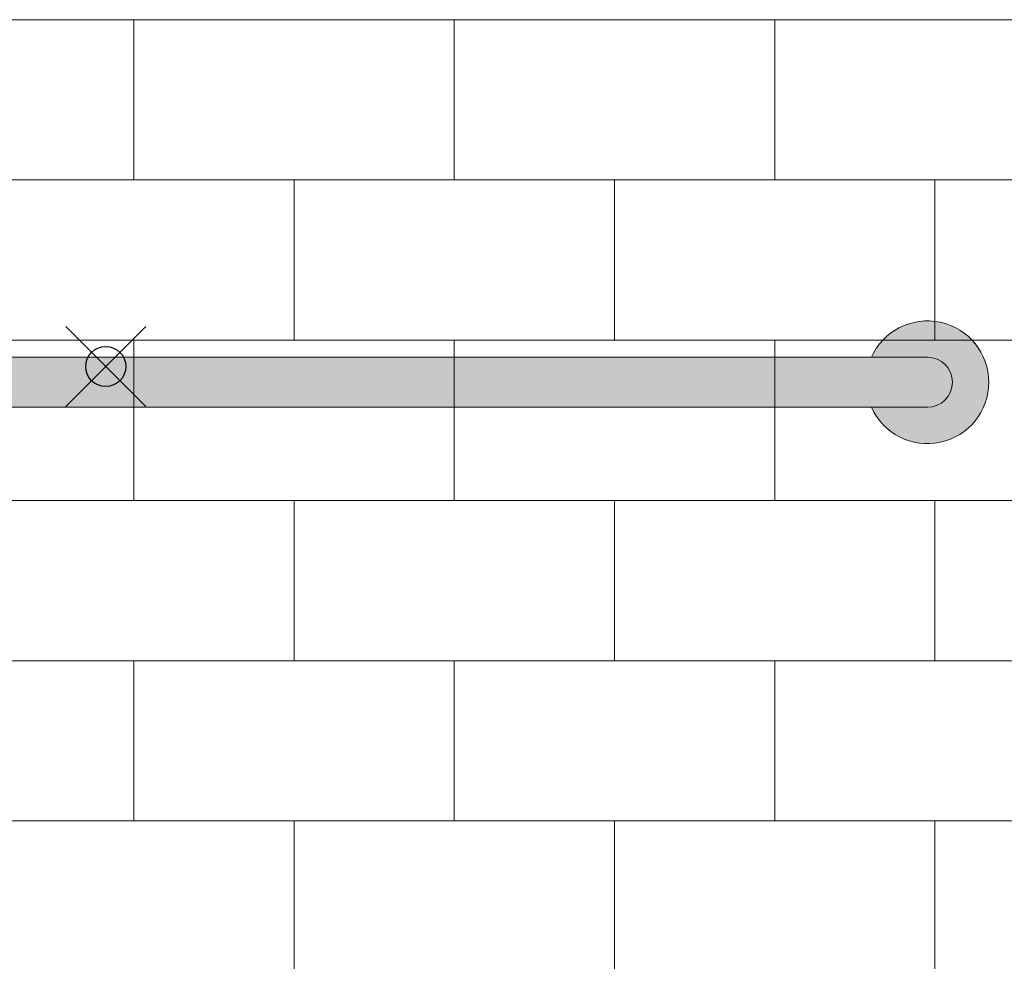
# Model space of a CAD drawing. Units: inches. Extents: x 2 to 891, y -14 to 291.
# Drawn here: x 333 to 358, y 212 to 236 of the extents above; entities that cross this region are included whole.
import ezdxf

# ---------------------------------------------------------------- set-up
doc = ezdxf.new("R2010")
doc.units = ezdxf.units.IN
doc.header["$LTSCALE"] = 0.375
doc.header["$MEASUREMENT"] = 0
doc.header["$PDMODE"] = 35
doc.header["$PDSIZE"] = -1.5
doc.layers.get('0').update_dxf_attribs({"lineweight": 13})
doc.layers.add('FILL1', color=254, linetype='Continuous', lineweight=13)
doc.layers.add('OBJECT', color=7, linetype='Continuous', lineweight=13)
doc.layers.add('VPORT', color=5, linetype='Continuous', lineweight=30, plot=False)

# ---------------------------------------------------------------- blocks, each defined once
blk = doc.blocks.new('*U27')
at = {"layer": 'FILL1'}
for points in [[(42, -0.625), (40.602, -0.625, 4.686627), (40.602, 0.625), (42, 0.625, -1)], [(0, 0.625, 1), (0, -0.625), (42, -0.625, 1), (42, 0.625)]]:
    blk.add_hatch(color=256, dxfattribs=at).paths.add_polyline_path(points)
for points in [[(40.602, 0.625), (42, 0.625, -1), (42, -0.625), (40.602, -0.625, 4.686627)], [(42, -0.625, 1), (42, 0.625), (0, 0.625, 1), (0, -0.625)], [(42, 0.625), (0, 0.625, 1), (0, -0.625), (42, -0.625, 1)]]:
    blk.add_lwpolyline(points, format="xyb", close=True)
blk.add_arc((42, 0), 1.531, 204.0895, 155.9105)
blk = doc.blocks.new('A$C55F6302A')
blk.add_line((11.578, 50.439), (64.078, 50.439))
at = {"layer": 'OBJECT'}
for p, q in [((11.578, 50.439), (64.078, 50.439)), ((37.828, 46.439), (37.828, 50.439)), ((45.828, 46.439), (45.828, 50.439)), ((53.828, 46.439), (53.828, 50.439)), ((11.578, 46.439), (64.078, 46.439)), ((41.828, 42.439), (41.828, 46.439)), ((49.828, 42.439), (49.828, 46.439)), ((57.828, 42.439), (57.828, 46.439)), ((11.578, 42.439), (64.078, 42.439)), ((37.828, 38.439), (37.828, 42.439)), ((45.828, 38.439), (45.828, 42.439)), ((53.828, 38.439), (53.828, 42.439)), ((11.578, 38.439), (64.078, 38.439)), ((41.828, 34.439), (41.828, 38.439)), ((49.828, 34.439), (49.828, 38.439)), ((57.828, 34.439), (57.828, 38.439)), ((11.578, 34.439), (64.078, 34.439)), ((37.828, 30.439), (37.828, 34.439)), ((45.828, 30.439), (45.828, 34.439)), ((53.828, 30.439), (53.828, 34.439)), ((11.578, 30.439), (64.078, 30.439)), ((41.828, 26.439), (41.828, 30.439)), ((49.828, 26.439), (49.828, 30.439)), ((57.828, 26.439), (57.828, 30.439))]:
    blk.add_line(p, q, dxfattribs=at)

msp = doc.modelspace()

# ---------------------------------------------------------------- linework, layer by layer
at = {"layer": 'VPORT', "color": 2}
msp.add_point((335.647, 227.269), dxfattribs=at)

# ---------------------------------------------------------------- block references
at = {"layer": 'OBJECT'}
for name, p in [('A$C55F6302A', (298.522, 185.487)), ('*U27', (314.162, 226.876))]:
    msp.add_blockref(name, p, dxfattribs=at)

doc.saveas('drawing.dxf')
